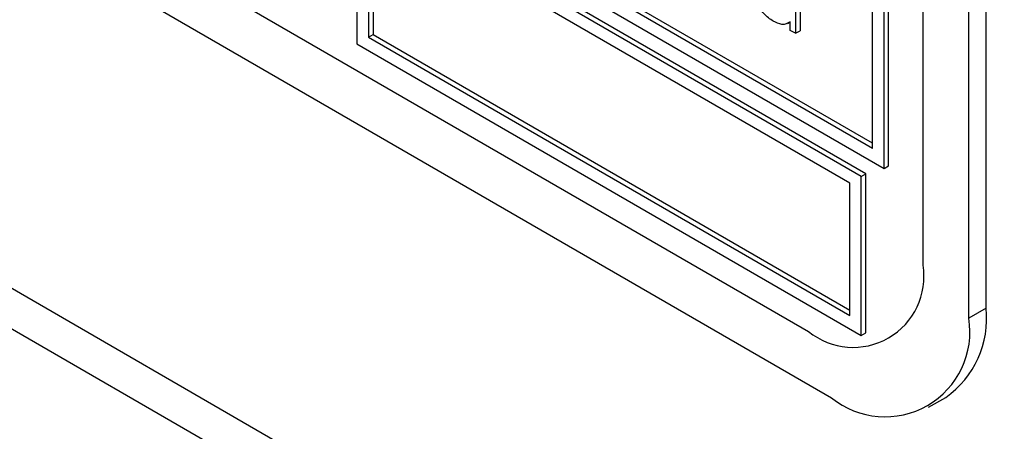
# Model space of a CAD drawing. Units: millimetres. Extents: x 5 to 415, y 5 to 292.
# Drawn here: x 293 to 294, y 217 to 217 of the extents above; entities that cross this region are included whole.
import ezdxf

# ---------------------------------------------------------------- set-up
doc = ezdxf.new("R2010")
doc.units = ezdxf.units.MM

msp = doc.modelspace()

# ---------------------------------------------------------------- linework, layer by layer
at = {"color": 7, "linetype": 'Continuous', "lineweight": 25}
for p, q in [((294.108, 216.7301), (294.108, 218.6898)), ((294.0107, 216.7965), (294.0107, 218.6745)), ((294.0815, 216.7148), (294.0815, 218.6745)), ((291.3697, 218.4354), (293.9506, 216.9455)), ((293.933, 216.9761), (291.3874, 218.4456)), ((289.936, 218.3016), (332.1857, 193.9114)), ((289.9744, 218.2169), (332.224, 193.8267)), ((291.5005, 218.0415), (293.834, 216.6944)), ((291.4652, 217.9802), (293.8693, 216.5923)), ((293.933, 216.9761), (293.933, 217.9151)), ((293.9506, 216.9455), (293.9506, 217.9253)), ((293.9577, 216.9496), (293.9577, 217.9294)), ((293.9224, 216.9373), (293.1445, 217.3863)), ((293.9153, 216.9332), (293.1375, 217.3823)), ((293.1375, 217.3823), (293.1375, 217.1373)), ((293.8976, 216.923), (293.1551, 217.3516)), ((293.1551, 217.3516), (293.1551, 217.1475)), ((293.1622, 217.3476), (293.1622, 217.1516)), ((293.933, 216.9843), (293.3743, 217.3068)), ((293.821, 217.2323), (293.821, 217.1577)), ((293.814, 217.2283), (293.814, 217.1537)), ((293.8024, 217.1688), (293.806, 217.1709)), ((293.806, 217.1582), (293.806, 217.1711)), ((293.814, 217.1537), (293.806, 217.1582)), ((293.814, 217.1537), (293.821, 217.1577)), ((293.1551, 217.1475), (293.1622, 217.1516)), ((293.1551, 217.1475), (293.8976, 216.7189)), ((293.1622, 217.1516), (293.8976, 216.7271)), ((293.1375, 217.1373), (293.9153, 216.6883)), ((293.9506, 216.9455), (293.9577, 216.9496)), ((293.9153, 216.9332), (293.9224, 216.9373)), ((293.9153, 216.6883), (293.9153, 216.9332)), ((293.9224, 216.6924), (293.9224, 216.9373)), ((293.8976, 216.7189), (293.8976, 216.923)), ((294.108, 216.7301), (294.0815, 216.7148)), ((293.9153, 216.6883), (293.9224, 216.6924)), ((294.0193, 216.5775), (294.0458, 216.5928))]:
    msp.add_line(p, q, dxfattribs=at)
for centre, radius, start, end in [((293.903, 216.779), 0.1092, 230.7944, 9.2164), ((293.9609, 216.7139), 0.1479, 305.0183, 6.2931), ((293.9521, 216.6938), 0.131, 230.7984, 9.2123)]:
    msp.add_arc(centre, radius, start, end, dxfattribs=at)
for points, knots in [([(293.7797, 217.1722), (293.7747, 217.1757), (293.7648, 217.1828), (293.7538, 217.1997), (293.747, 217.2163), (293.7463, 217.2257), (293.746, 217.2304)], [0, 0, 0, 0, 0.279568, 0.559348, 0.779589, 1, 1, 1, 1]), ([(293.806, 217.1711), (293.8019, 217.169), (293.7944, 217.1651), (293.7842, 217.17), (293.7797, 217.1722)], [0, 0, 0, 0, 0.558812, 1, 1, 1, 1])]:
    msp.add_open_spline(points, degree=3, knots=knots, dxfattribs=at)

doc.saveas('drawing.dxf')
